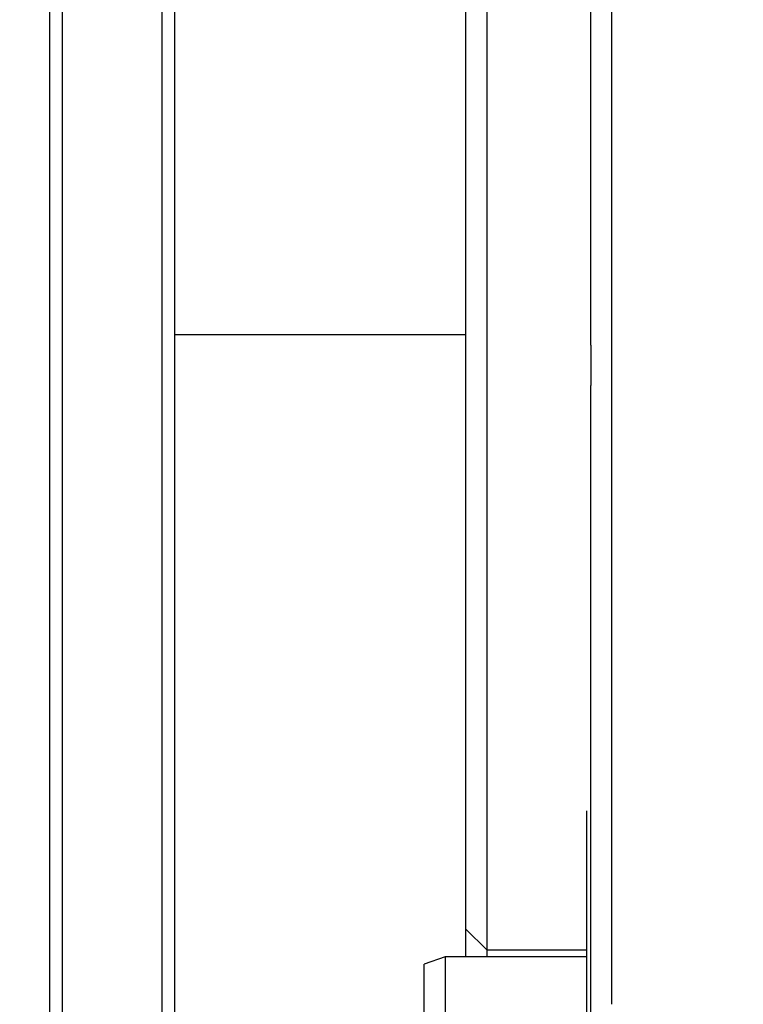
# Model space of a CAD drawing. Extents: x 0 to 551, y -1 to 746.
# Drawn here: x 202 to 215, y 208 to 226 of the extents above; entities that cross this region are included whole.
import ezdxf

# ---------------------------------------------------------------- set-up
doc = ezdxf.new("R2010")
doc.units = 0
doc.linetypes.add('SLD-实线', pattern=[0])
doc.layers.get('0').update_dxf_attribs({"linetype": 'CONTINUOUS'})
doc.layers.add('图框', color=179, linetype='SLD-实线')
doc.styles.add('SLDTEXTSTYLE1', font='锐字云字库细圆体GBK.TTF')
doc.dimstyles.new('SLDDIMSTYLE0', dxfattribs={"dimtxt": 4, "dimasz": 3, "dimexe": 0, "dimexo": 0.0625, "dimgap": 1, "dimtad": 2, "dimlfac": 0.666667, "dimrnd": 1e-09, "dimzin": 12, "dimtxsty": 'SLDTEXTSTYLE1', "dimsah": 1, "dimcen": 0.09, "dimazin": 3, "dimtfac": 1, "dimtmove": 0, "dimatfit": 3, "dimtolj": 1, "dimtzin": 12})

# ---------------------------------------------------------------- blocks, each defined once
blk = doc.blocks.new('_D_24')
at = {"layer": '图框'}
for p, q in [((204.541, 211.892), (204.541, 163.838)), ((209.791, 187.37), (209.791, 163.838)), ((204.541, 166.838), (174.027, 166.838)), ((209.791, 166.838), (204.541, 166.838)), ((209.791, 166.838), (214.791, 166.838))]:
    blk.add_line(p, q, dxfattribs=at)
for points in [[(204.541, 166.838), (201.541, 167.346), (201.541, 166.33)], [(209.791, 166.838), (212.791, 166.33), (212.791, 167.346)]]:
    blk.add_solid(points, dxfattribs=at)
at = {"layer": '图框', "char_height": 4, "attachment_point": 1, "style": 'SLDTEXTSTYLE1'}
for s, insert in [('STROKE:', (174.027, 172.129)), ('3.5', (192.05, 172.129))]:
    blk.add_mtext(s, dxfattribs=dict(at, insert=insert))

msp = doc.modelspace()

# ---------------------------------------------------------------- linework, layer by layer
at = {"color": 7, "linetype": 'SLD-实线'}
for p, q in [((210.16623, 230.21295), (210.16623, 222.14562)), ((212.04123, 222.14562), (212.04123, 230.21295)), ((212.41623, 230.21295), (212.41623, 222.14562)), ((209.79123, 221.95812), (209.79123, 230.02545)), ((202.51623, 226.68169), (202.51623, 223.60813)), ((204.31623, 223.60813), (204.31623, 226.68169)), ((202.29123, 223.80299), (202.29123, 226.56919)), ((204.54123, 226.56919), (204.54123, 223.80299)), ((202.29123, 211.89209), (202.29123, 223.80299)), ((204.54123, 223.80299), (204.54123, 211.89209)), ((202.51623, 223.60813), (202.51623, 211.69723)), ((204.31623, 211.69723), (204.31623, 223.60813)), ((210.16623, 222.14562), (210.16623, 219.80114)), ((212.04123, 219.80114), (212.04123, 222.14562)), ((212.41623, 222.14562), (212.41623, 219.40043)), ((209.79123, 219.49642), (209.79123, 221.95812)), ((204.54123, 219.99178), (209.79123, 219.99178)), ((210.16623, 219.80114), (210.16623, 215.86335)), ((212.04123, 219.80114), (212.04123, 219.07567)), ((209.79123, 216.05085), (209.79123, 219.49642)), ((212.41623, 219.40043), (212.41623, 207.91726)), ((212.04123, 207.5925), (212.04123, 219.07567)), ((209.79123, 209.83625), (209.79123, 216.05085)), ((210.16623, 215.86335), (210.16623, 209.64875)), ((202.29123, 206.50108), (202.29123, 211.89209)), ((204.54123, 211.89209), (204.54123, 206.50108)), ((202.51623, 211.69723), (202.51623, 206.50108)), ((204.31623, 206.50108), (204.31623, 211.69723)), ((211.96623, 211.40245), (211.96623, 197.428)), ((209.79123, 209.27375), (209.79123, 209.83625)), ((210.16623, 209.64875), (210.16623, 208.89875)), ((209.79123, 209.27375), (210.16623, 208.89875)), ((209.79123, 208.77598), (209.79123, 209.27375)), ((209.41623, 208.77598), (209.04123, 208.63872)), ((209.41623, 208.77598), (209.41623, 203.15098)), ((211.96623, 208.77598), (209.41623, 208.77598)), ((210.16623, 208.89875), (211.96623, 208.89875)), ((210.16623, 208.89875), (210.16623, 208.77598)), ((209.04123, 203.01372), (209.04123, 208.63872))]:
    msp.add_line(p, q, dxfattribs=at)

# ---------------------------------------------------------------- dimensions: what is measured, and where the dimension line sits
at = {"layer": '图框'}
dim = msp.add_linear_dim(base=(204.54123, 166.83842), p1=(209.79123, 187.37021), p2=(204.54123, 211.89209), text='STROKE:<>', dimstyle='SLDDIMSTYLE0', dxfattribs=at)
dim.commit()
dim.dimension.update_dxf_attribs({"geometry": '_D_24', "text_midpoint": (186.29123, 166.83842), "dimtype": 160})

doc.saveas('drawing.dxf')
